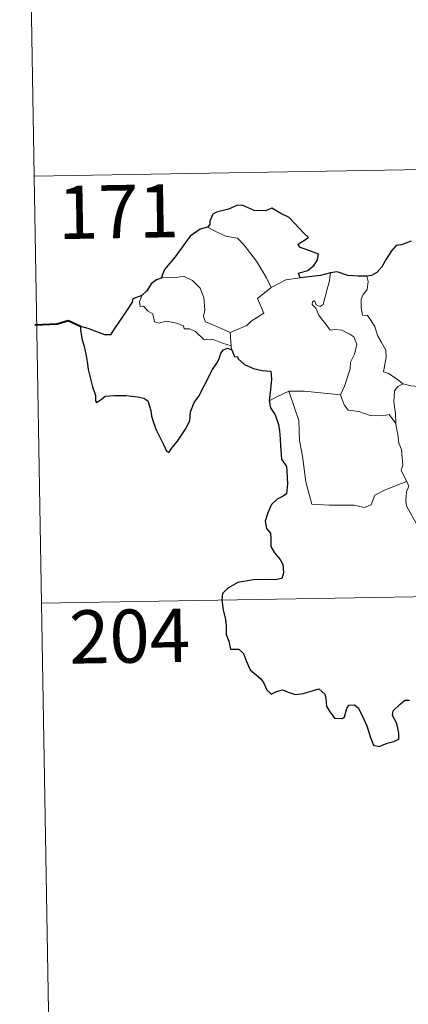
# Model space of a CAD drawing. Units: metres. Extents: x 617950 to 622455, y 4661942 to 4664987.
# Drawn here: x 618228 to 618282, y 4663883 to 4664021 of the extents above; entities that cross this region are included whole.
import ezdxf
from ezdxf.enums import TextEntityAlignment as Align

# ---------------------------------------------------------------- set-up
doc = ezdxf.new("R2010")
doc.units = ezdxf.units.M
doc.header["$MEASUREMENT"] = 0
doc.layers.add('Level 63', color=7, linetype='Continuous', lineweight=0)
doc.styles.add('Arial', font='ARIAL.TTF', dxfattribs={"height": 0.2})

msp = doc.modelspace()

# ---------------------------------------------------------------- linework, layer by layer
at = {"layer": 'Level 63', "linetype": 'Continuous', "lineweight": 0}
for points in [[(618227.63, 4664119.76, -0.74), (618229.69, 4663999.31, -0.74)], [(618229.69, 4663999.31, -0.74), (618759.3, 4664008.36, -0.74)], [(618229.69, 4663999.31, -0.74), (618231.74, 4663878.86, -0.74)], [(618254.08, 4663992.1, -0.74), (618255.09, 4663991.59, -0.74), (618256.63, 4663990.81, -0.74), (618258.3, 4663990.53, -0.74), (618259.23, 4663989.56, -0.74), (618260.98, 4663987.3, -0.74), (618262.4, 4663984.96, -0.74), (618263.06, 4663983.6, -0.74)], [(618270.36, 4663981.21, -0.74), (618270.94, 4663983.35, -0.74), (618271.25, 4663984.35, -0.74), (618271.4, 4663985.65, -0.74)], [(618257.28, 4663977.27, -0.74), (618255.48, 4663978.05, -0.74), (618253.8, 4663978.77, -0.74), (618253.53, 4663979.51, -0.74), (618253.72, 4663980.39, -0.74), (618253.59, 4663982.17, -0.74), (618253.07, 4663983.5, -0.74), (618251.99, 4663984.57, -0.74), (618250.7, 4663985.21, -0.74), (618249.49, 4663984.94, -0.74), (618247.9, 4663985.03, -0.74), (618247.58, 4663984.92, -0.74)], [(618263.06, 4663983.6, -0.74), (618265.1, 4663984.69, -0.74)], [(618265.1, 4663984.69, -0.74), (618267.13, 4663984.98, -0.74)], [(618276.55, 4663985.21, -0.74), (618276.72, 4663984.44, -0.74), (618276.6, 4663983.31, -0.74), (618276.02, 4663982.63, -0.74), (618275.75, 4663981.97, -0.74), (618275.74, 4663980.73, -0.74), (618275.91, 4663979.68, -0.74), (618276.63, 4663979.67, -0.74), (618277.07, 4663979.03, -0.74), (618277.64, 4663978.12, -0.74), (618278.04, 4663976.83, -0.74), (618278.54, 4663975.95, -0.74), (618279.21, 4663974.77, -0.74), (618279.26, 4663973.77, -0.74), (618278.87, 4663971.71, -0.74), (618279.59, 4663971.45, -0.74), (618280.83, 4663970.66, -0.74), (618281.55, 4663970.05, -0.74), (618281.63, 4663970.03, -0.74)], [(618263.06, 4663983.6, -0.74), (618261.12, 4663982.04, -0.74), (618262.02, 4663980, -0.74), (618260.22, 4663978.86, -0.74), (618259.64, 4663978.25, -0.74), (618257.28, 4663977.27, -0.74)], [(618244.85, 4663982.49, -0.74), (618244.51, 4663981.57, -0.74), (618244.58, 4663980.9, -0.74), (618245.05, 4663980.96, -0.74), (618245.71, 4663980.27, -0.74), (618246.37, 4663979.89, -0.74), (618246.63, 4663978.76, -0.74), (618247.22, 4663978.57, -0.74), (618248.29, 4663978.85, -0.74), (618249.73, 4663978.58, -0.74), (618250.69, 4663978.19, -0.74), (618250.78, 4663977.77, -0.74), (618251.57, 4663977.77, -0.74), (618252.39, 4663977.37, -0.74), (618253.64, 4663976.23, -0.74), (618254.77, 4663976.29, -0.74), (618256.2, 4663975.77, -0.74), (618257.4, 4663975.36, -0.74)], [(618272.84, 4663968.45, -0.74), (618273.38, 4663969.71, -0.74), (618274.18, 4663972.15, -0.74), (618274.21, 4663973.05, -0.74), (618274.78, 4663974.2, -0.74), (618275.11, 4663975.63, -0.74), (618274.71, 4663976.66, -0.74), (618274.15, 4663977.03, -0.74), (618273.02, 4663977.58, -0.74), (618272.12, 4663977.68, -0.74), (618271.35, 4663977.57, -0.74), (618270.78, 4663978.45, -0.74), (618270.13, 4663979.18, -0.74), (618269.76, 4663979.68, -0.74), (618269.33, 4663980.67, -0.74), (618268.85, 4663981.18, -0.74), (618268.88, 4663981.57, -0.74), (618269.14, 4663981.74, -0.74), (618269.41, 4663981.17, -0.74), (618269.98, 4663980.94, -0.74), (618270.36, 4663981.21, -0.74)], [(618257.28, 4663977.27, -0.74), (618257.4, 4663975.36, -0.74)], [(618257.4, 4663975.36, -0.74), (618257.42, 4663975.15, -0.74), (618257.52, 4663974.8, -0.74)], [(618262.78, 4663967.63, -0.74), (618263.85, 4663968.17, -0.74), (618265.53, 4663968.97, -0.74)], [(618265.53, 4663968.97, -0.74), (618267.73, 4663969, -0.74), (618272.84, 4663968.45, -0.74)], [(618265.53, 4663968.97, -0.74), (618266.97, 4663964.85, -0.74), (618267.06, 4663962.05, -0.74), (618267.46, 4663959.81, -0.74), (618267.95, 4663956.22, -0.74), (618268.8, 4663953.06, -0.74), (618271.22, 4663952.92, -0.74), (618274.73, 4663952.9, -0.74), (618276.15, 4663952.6, -0.74), (618277.16, 4663952.94, -0.74), (618277.68, 4663954.31, -0.74), (618278.94, 4663954.99, -0.74), (618280.66, 4663955.7, -0.74), (618282.16, 4663956.23, -0.74)], [(618280.6, 4663964.43, -0.74), (618280.56, 4663965.84, -0.74), (618280.36, 4663967.49, -0.74), (618280.44, 4663969.02, -0.74), (618280.92, 4663969.62, -0.74), (618281.63, 4663970.03, -0.74)], [(618281.63, 4663970.03, -0.74), (618282.72, 4663969.74, -0.74), (618283.85, 4663969.62, -0.74)], [(618272.83, 4663968.44, -0.74), (618272.84, 4663968.45, -0.74), (618273.34, 4663967.05, -0.74), (618273.91, 4663966.32, -0.74), (618275.42, 4663966.11, -0.74), (618277.02, 4663965.56, -0.74), (618278.83, 4663965.49, -0.74), (618279.69, 4663965.7, -0.74), (618280.6, 4663964.43, -0.74)], [(618282.16, 4663956.23, -0.74), (618281.67, 4663957.22, -0.74), (618281.37, 4663957.84, -0.74), (618281.61, 4663958.53, -0.74), (618281.47, 4663960.13, -0.74), (618281.4, 4663960.76, -0.74), (618281.04, 4663961.67, -0.74), (618280.91, 4663962.91, -0.74), (618280.76, 4663963.49, -0.74), (618280.6, 4663964.43, -0.74)], [(618282.16, 4663956.23, -0.74), (618282.44, 4663955.57, -0.74), (618282.12, 4663954.8, -0.74), (618282.03, 4663953.48, -0.74), (618282.1, 4663952.82, -0.74), (618282.93, 4663951.38, -0.74), (618284.1, 4663949.29, -0.74), (618284.87, 4663947.82, -0.74), (618285.05, 4663946.86, -0.74), (618285.92, 4663945.61, -0.74), (618286.44, 4663944.8, -0.74), (618286.62, 4663942.98, -0.74), (618286.84, 4663940.29, -0.74), (618287.15, 4663937.51, -0.74), (618287.6, 4663934.93, -0.74), (618287.75, 4663933.84, -0.74), (618287.46, 4663932.78, -0.74), (618287.34, 4663931.31, -0.74), (618289.66, 4663926.49, -0.74), (618291.06, 4663926.85, -0.74), (618292.27, 4663926.77, -0.74), (618293.98, 4663927.15, -0.74)], [(618230.71, 4663939.09, -0.74), (618672.05, 4663946.63, -0.74)]]:
    msp.add_polyline3d(points, dxfattribs=at)
at = {"layer": 'Level 63', "linetype": 'Continuous', "lineweight": 30}
for points in [[(618267.13, 4663984.98, -0.74), (618266.9, 4663985.63, -0.74), (618268.24, 4663985.97, -0.74), (618269.13, 4663986.75, -0.74), (618269.6, 4663987.5, -0.74), (618269.74, 4663988.3, -0.74), (618268.51, 4663988.78, -0.74), (618267.05, 4663989.29, -0.74), (618266.87, 4663989.71, -0.74), (618268.3, 4663990.64, -0.74), (618267.65, 4663991.25, -0.74), (618265.61, 4663993.47, -0.74), (618264.41, 4663994.02, -0.74), (618263.16, 4663994.77, -0.74), (618262.25, 4663994.4, -0.74), (618260.65, 4663994.46, -0.74), (618258.99, 4663995.21, -0.74), (618258.23, 4663995.15, -0.74), (618257.06, 4663994.62, -0.74), (618255.34, 4663994.21, -0.74), (618254.82, 4663993.92, -0.74), (618254.43, 4663992.93, -0.74), (618254.42, 4663992.49, -0.74), (618254.08, 4663992.1, -0.74)], [(618254.08, 4663992.1, -0.74), (618253.05, 4663991.81, -0.74), (618251.66, 4663990.82, -0.74), (618250.74, 4663989.63, -0.74), (618249.55, 4663987.93, -0.74), (618248.05, 4663986.15, -0.74), (618247.58, 4663984.92, -0.74)], [(618282.76, 4663990.13, -0.74), (618281.4, 4663989.59, -0.74), (618280.65, 4663989.52, -0.74), (618280.01, 4663988.76, -0.74), (618279.24, 4663987.61, -0.74), (618278.64, 4663986.51, -0.74), (618277.93, 4663985.7, -0.74), (618277.21, 4663985.29, -0.74), (618276.55, 4663985.21, -0.74)], [(618271.4, 4663985.65, -0.74), (618270.02, 4663985.27, -0.74), (618267.13, 4663984.98, -0.74)], [(618276.55, 4663985.21, -0.74), (618275.28, 4663985.19, -0.74), (618273.88, 4663985.31, -0.74), (618272.34, 4663985.81, -0.74), (618271.4, 4663985.65, -0.74)], [(618247.58, 4663984.92, -0.74), (618246.91, 4663984.67, -0.74), (618246.14, 4663984.09, -0.74), (618245.52, 4663983.11, -0.74), (618244.85, 4663982.49, -0.74)], [(618244.85, 4663982.49, -0.74), (618243.56, 4663981.99, -0.74), (618243.48, 4663981.52, -0.74), (618242.69, 4663980.29, -0.74), (618241.77, 4663978.99, -0.74), (618240.87, 4663977.66, -0.74), (618240.4, 4663976.9, -0.74), (618239.61, 4663976.93, -0.74), (618238.48, 4663977.36, -0.74), (618237.26, 4663977.8, -0.74), (618236.21, 4663978.09, -0.74), (618236.19, 4663977.65, -0.74), (618236.4, 4663976.41, -0.74), (618236.7, 4663975.27, -0.74), (618236.97, 4663973.96, -0.74), (618237.17, 4663972.84, -0.74), (618237.28, 4663972.03, -0.74), (618237.87, 4663969.6, -0.74), (618238.3, 4663968.39, -0.74), (618238.33, 4663967.62, -0.74), (618238.47, 4663967.39, -0.74), (618239.09, 4663967.83, -0.74), (618239.66, 4663968.3, -0.74), (618240.97, 4663968.37, -0.74), (618242.6, 4663968.37, -0.74), (618243.41, 4663968.29, -0.74), (618244.25, 4663968.16, -0.74), (618245.11, 4663968.01, -0.74), (618245.67, 4663967.61, -0.74), (618246.12, 4663966.27, -0.74), (618246.2, 4663965.45, -0.74), (618246.47, 4663964.55, -0.74), (618246.86, 4663963.55, -0.74), (618247.88, 4663961.47, -0.74), (618248.3, 4663960.5, -0.74), (618248.66, 4663960.34, -0.74), (618249, 4663960.88, -0.74), (618249.84, 4663961.94, -0.74), (618250.99, 4663963.64, -0.74), (618251.6, 4663964.8, -0.74), (618251.69, 4663966.06, -0.74), (618252.22, 4663967.4, -0.74), (618252.88, 4663968.26, -0.74), (618253.6, 4663969.75, -0.74), (618254.79, 4663972.04, -0.74), (618255.42, 4663972.91, -0.74), (618255.72, 4663973.54, -0.74), (618255.98, 4663974.32, -0.74), (618256.35, 4663974.82, -0.74), (618256.91, 4663975.03, -0.74), (618257.52, 4663974.8, -0.74)], [(618257.52, 4663974.8, -0.74), (618257.9, 4663973.82, -0.74), (618258.32, 4663973.87, -0.74), (618258.41, 4663973.53, -0.74), (618259.31, 4663972.76, -0.74), (618260.58, 4663972.19, -0.74), (618261.81, 4663971.89, -0.74), (618263.02, 4663971.82, -0.74), (618263.11, 4663970.66, -0.74), (618262.98, 4663969.23, -0.74), (618262.78, 4663967.63, -0.74)], [(618262.78, 4663967.63, -0.74), (618262.98, 4663966.65, -0.74), (618263.64, 4663965.66, -0.74), (618264.09, 4663964.27, -0.74), (618264.24, 4663963.39, -0.74), (618264.34, 4663962.25, -0.74), (618264.37, 4663961.26, -0.74), (618264.53, 4663959.4, -0.74), (618265.21, 4663958.38, -0.74), (618265.28, 4663957.67, -0.74), (618265.38, 4663955.92, -0.74), (618265.21, 4663954.53, -0.74), (618264.76, 4663954.16, -0.74), (618263.88, 4663953.75, -0.74), (618263.12, 4663952.99, -0.74), (618262.58, 4663951.83, -0.74), (618262.23, 4663950.66, -0.74), (618262.4, 4663949.63, -0.74), (618262.97, 4663948.97, -0.74), (618263.03, 4663948.25, -0.74), (618263.03, 4663947.09, -0.74), (618263.52, 4663946.18, -0.74), (618264.31, 4663945.25, -0.74), (618264.7, 4663944.55, -0.74), (618264.79, 4663943.39, -0.74), (618264.58, 4663942.58, -0.74), (618263.64, 4663942.4, -0.74), (618262.19, 4663942.44, -0.74), (618260.59, 4663942.38, -0.74), (618258.34, 4663942.03, -0.74), (618256.93, 4663941.21, -0.74), (618256.22, 4663940.46, -0.74), (618256.1, 4663939.51, -0.74), (618256.31, 4663938.17, -0.74), (618256.6, 4663936.77, -0.74), (618256.73, 4663935.91, -0.74), (618256.74, 4663934.68, -0.74), (618257.07, 4663933.75, -0.74), (618257.33, 4663932.59, -0.74), (618258.49, 4663932.62, -0.74), (618259.15, 4663931.98, -0.74), (618259.59, 4663930.88, -0.74), (618260.09, 4663929.72, -0.74), (618261.62, 4663928.45, -0.74), (618262.04, 4663927.82, -0.74), (618262.44, 4663926.87, -0.74), (618263.05, 4663926.25, -0.74), (618263.79, 4663926.65, -0.74), (618264.65, 4663926.89, -0.74), (618265.47, 4663926.56, -0.74), (618266.44, 4663926.22, -0.74), (618267.62, 4663926.35, -0.74), (618268.85, 4663926.73, -0.74), (618269.77, 4663927.04, -0.74), (618270.61, 4663926.25, -0.74), (618270.78, 4663925.64, -0.74), (618270.86, 4663924.51, -0.74), (618271.39, 4663923.73, -0.74), (618271.99, 4663922.88, -0.74), (618273.1, 4663922.82, -0.74), (618273.4, 4663923.07, -0.74), (618273.71, 4663924.26, -0.74), (618273.99, 4663924.71, -0.74), (618274.78, 4663924.76, -0.74), (618275.34, 4663924.3, -0.74), (618275.96, 4663923.01, -0.74), (618276.54, 4663921.8, -0.74), (618277.05, 4663920.14, -0.74), (618277.46, 4663919.09, -0.74), (618278.25, 4663918.87, -0.74), (618279.4, 4663919.36, -0.74), (618280.32, 4663919.59, -0.74), (618281.06, 4663919.9, -0.74), (618281.05, 4663920.79, -0.74), (618280.76, 4663922.14, -0.74), (618280.16, 4663923.27, -0.74), (618280.23, 4663923.94, -0.74), (618281.21, 4663924.85, -0.74), (618281.9, 4663925.43, -0.74), (618282.56, 4663925.43, -0.74)]]:
    msp.add_polyline3d(points, dxfattribs=at)
at = {"layer": 'Level 63', "linetype": 'Continuous', "lineweight": 40}
msp.add_polyline3d([(618236.21, 4663978.09, -0.74), (618234.47, 4663978.91, -0.74), (618232.9, 4663978.45, -0.74), (618229.75, 4663978.29, -0.74)], dxfattribs=at)

# ---------------------------------------------------------------- texts
at = {"layer": 'Level 63', "linetype": 'Continuous', "lineweight": 13, "style": 'Arial'}
for s, p in [('171', (618241.53, 4663994.3, -0.74)), ('204', (618243.11, 4663934.45, -0.74))]:
    msp.add_text(s, height=7.5, rotation=0.9783, dxfattribs=at).set_placement(p, align=Align.MIDDLE_CENTER)

doc.saveas('drawing.dxf')
